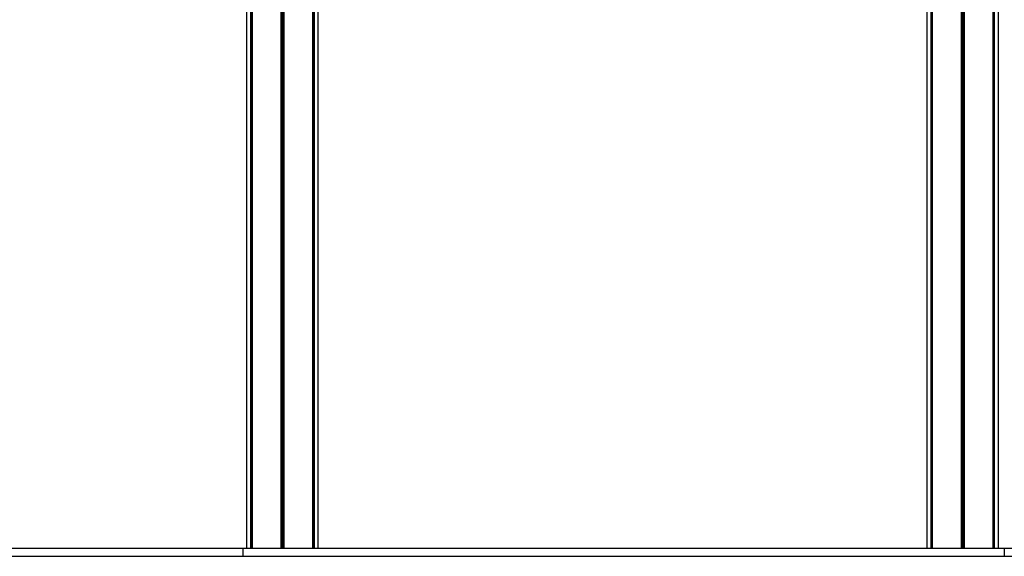
# Model space of a CAD drawing. Units: millimetres. Extents: x 78 to 4024, y 79 to 4718.
# Drawn here: x 1301 to 2524, y 3380 to 4047 of the extents above; entities that cross this region are included whole.
import ezdxf

# ---------------------------------------------------------------- set-up
doc = ezdxf.new("R2010")
doc.units = ezdxf.units.MM
doc.header["$LTSCALE"] = 20

msp = doc.modelspace()

# ---------------------------------------------------------------- linework, layer by layer
at = {"color": 7, "linetype": 'Continuous', "lineweight": 25}
for p, q in [((1582.7, 4708.4), (1582.7, 3390.4)), ((1587.7, 4708.4), (1587.7, 3390.4)), ((1587.9, 4708.4), (1587.9, 3390.4)), ((1589.6, 4708.4), (1589.6, 3390.4)), ((1589.6, 4708.4), (1589.6, 3390.4)), ((1625.3, 4708.4), (1625.3, 3390.4)), ((1625.5, 4708.4), (1625.5, 3390.4)), ((1628.9, 4708.4), (1628.9, 3390.4)), ((1629.1, 4708.4), (1629.1, 3390.4)), ((1664.8, 4708.4), (1664.8, 3390.4)), ((1664.8, 4708.4), (1664.8, 3390.4)), ((1666.5, 4708.4), (1666.5, 3390.4)), ((1666.6, 4708.4), (1666.6, 3390.4)), ((2432.7, 4708.4), (2432.7, 3390.4)), ((2432.9, 4708.4), (2432.9, 3390.4)), ((2434.6, 4708.4), (2434.6, 3390.4)), ((2434.6, 4708.4), (2434.6, 3390.4)), ((2470.3, 4708.4), (2470.3, 3390.4)), ((2470.5, 4708.4), (2470.5, 3390.4)), ((2473.9, 4708.4), (2473.9, 3390.4)), ((2474.1, 4708.4), (2474.1, 3390.4)), ((2509.8, 4708.4), (2509.8, 3390.4)), ((2509.8, 4708.4), (2509.8, 3390.4)), ((2511.5, 4708.4), (2511.5, 3390.4)), ((2511.6, 4708.4), (2511.6, 3390.4)), ((2516.7, 3390.4), (2516.7, 4708.4)), ((1671.7, 3390.4), (1671.7, 4063)), ((2427.7, 4063), (2427.7, 3390.4)), ((78, 3390.4), (1578, 3390.4)), ((1578, 3390.4), (1578, 3380.4)), ((1578, 3390.4), (2524, 3390.4)), ((2524, 3390.4), (2524, 3380.4)), ((2524, 3390.4), (4024, 3390.4)), ((78, 3380.4), (1578, 3380.4)), ((1578, 3380.4), (2524, 3380.4)), ((2524, 3380.4), (4024, 3380.4))]:
    msp.add_line(p, q, dxfattribs=at)
at = {"color": 1, "linetype": 'Continuous', "lineweight": 25}
for p, q in [((1589.5, 4708.4), (1589.5, 3390.4)), ((1627.1, 4708.4), (1627.1, 3390.4)), ((1627.3, 4708.4), (1627.3, 3390.4)), ((1664.9, 4708.4), (1664.9, 3390.4)), ((2434.5, 4708.4), (2434.5, 3390.4)), ((2472.1, 4708.4), (2472.1, 3390.4)), ((2472.3, 4708.4), (2472.3, 3390.4)), ((2509.9, 4708.4), (2509.9, 3390.4))]:
    msp.add_line(p, q, dxfattribs=at)

doc.saveas('drawing.dxf')
